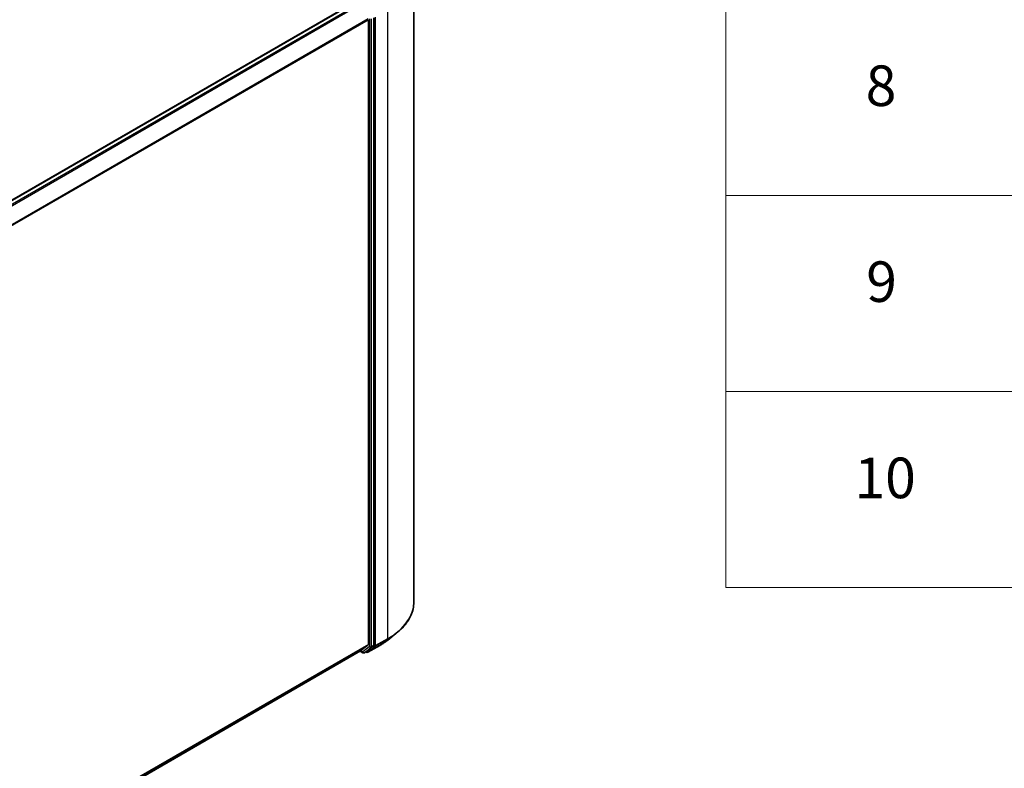
# Model space of a CAD drawing. Units: millimetres. Extents: x -915 to 6248, y 40 to 1445.
# Drawn here: x -475 to -353, y 429 to 521 of the extents above; entities that cross this region are included whole.
import ezdxf

# ---------------------------------------------------------------- set-up
doc = ezdxf.new("R2010")
doc.units = ezdxf.units.MM
doc.header["$LTSCALE"] = 5
for name, color, linetype, lineweight in [('Symbol (ISO)', 7, 'Continuous', 18), ('Visible (ISO)', 7, 'Continuous', 35), ('Visible Narrow (ISO)', 7, 'Continuous', 25)]:
    doc.layers.add(name, color=color, linetype=linetype, lineweight=lineweight)
doc.styles.add('Note Text (TK2)', font='MS PGothic.ttf')

# ---------------------------------------------------------------- blocks, each defined once
blk = doc.blocks.new('Table2')
at = {"layer": 'Symbol (ISO)'}
for p, q in [((225.5, 278.738), (225.5, 172.418)), ((225.5, 191.749), (405.5, 191.749)), ((225.5, 182.083), (405.5, 182.083)), ((225.5, 172.418), (405.5, 172.418))]:
    blk.add_line(p, q, dxfattribs=at)
at = {"layer": 'Symbol (ISO)', "color": 7, "char_height": 2, "attachment_point": 7, "style": 'Note Text (TK2)'}
for s, insert in [('8', (232.405, 195.546)), ('9', (232.431, 185.881)), ('10', (231.849, 176.204))]:
    blk.add_mtext(s, dxfattribs=dict(at, insert=insert))

msp = doc.modelspace()

# ---------------------------------------------------------------- linework, layer by layer
at = {"layer": 'Visible (ISO)'}
for p, q in [((-425.9765, 526.7352), (-425.9765, 449.2665)), ((-582.3589, 437.1622), (-433.1248, 523.3226)), ((-431.5879, 521.0651), (-431.5879, 444.05)), ((-430.9201, 443.9405), (-430.9201, 521.3106)), ((-429.1922, 444.5808), (-428.1417, 445.4125)), ((-432.5347, 443.2355), (-431.6153, 443.9787)), ((-431.8042, 443.1766), (-430.9474, 443.8692)), ((-431.6384, 443.0718), (-430.1849, 443.911)), ((-580.6601, 357.7145), (-432.5419, 443.2306)), ((-432.5859, 443.2051), (-432.2531, 443.0129)), ((-432.0864, 443.0129), (-431.8114, 443.1717)), ((-431.805, 443.0718), (-431.8948, 443.1236))]:
    msp.add_line(p, q, dxfattribs=at)
for centre in [(-432.1697, 443.1573), (-431.7217, 443.2161)]:
    msp.add_arc(centre, 0.1667, 240, 300, dxfattribs=at)
for centre, start_param, end_param in [((-431.7058, 444.1181), 0.09065989, 0.78539816), ((-431.038, 444.0086), 0.09065989, 0.78539816), ((-432.6252, 443.3749), 0, 0.09065989), ((-431.8948, 443.316), 0, 0.09065989)]:
    msp.add_ellipse(centre, major_axis=(0.0833, -0.1443), ratio=0.57735027, start_param=start_param, end_param=end_param, dxfattribs=at)
for points, knots in [([(-425.9765, 449.2665), (-425.9765, 448.989), (-426.0069, 448.7114), (-426.1275, 448.1617), (-426.2178, 447.8897), (-426.4559, 447.3559), (-426.6037, 447.0941), (-426.954, 446.585), (-427.1564, 446.3376), (-427.6119, 445.8608), (-427.8652, 445.6314), (-428.1417, 445.4125)], [2.35619449, 2.35619449, 2.35619449, 2.35619449, 2.482221939, 2.482221939, 2.608249389, 2.608249389, 2.734276838, 2.734276838, 2.860304287, 2.860304287, 2.986331736, 2.986331736, 2.986331736, 2.986331736]), ([(-430.1849, 443.911), (-430.113, 443.9525), (-430.0422, 443.9946), (-429.9029, 444.0802), (-429.8343, 444.1237), (-429.6995, 444.2118), (-429.6332, 444.2565), (-429.5031, 444.3472), (-429.4392, 444.3931), (-429.3139, 444.4861), (-429.2524, 444.5332), (-429.1922, 444.5808)], [3.141592654, 3.141592654, 3.141592654, 3.141592654, 3.172644837, 3.172644837, 3.203697021, 3.203697021, 3.234749204, 3.234749204, 3.265801387, 3.265801387, 3.296853571, 3.296853571, 3.296853571, 3.296853571])]:
    msp.add_open_spline(points, degree=3, knots=knots, dxfattribs=at)
at = {"layer": 'Visible Narrow (ISO)'}
for p, q in [((-582.31, 437.1341), (-433.0414, 523.3143)), ((-432.6252, 523.074), (-581.8938, 436.8938)), ((-581.7609, 436.817), (-432.5347, 522.9728)), ((-431.6153, 521.1679), (-580.7305, 435.0762)), ((-580.6838, 434.9845), (-431.5879, 521.0651)), ((-431.4308, 521.1519), (-431.4308, 443.7818)), ((-431.1951, 443.7818), (-431.1951, 521.1519)), ((-430.6844, 443.8913), (-430.6844, 521.3599)), ((-429.2309, 522.1991), (-429.2309, 444.7304)), ((-430.7117, 443.8199), (-429.2582, 444.6591)), ((-429.2309, 444.7304), (-430.6844, 443.8913)), ((-430.1777, 443.9159), (-429.2582, 444.6591)), ((-431.5879, 444.05), (-580.6601, 357.9832)), ((-580.6601, 357.9276), (-431.6153, 443.9787)), ((-431.4308, 443.7818), (-432.2876, 443.0892)), ((-432.0792, 443.0179), (-431.2224, 443.7104)), ((-430.1777, 443.9159), (-431.6312, 443.0767)), ((-431.6312, 443.0767), (-430.7117, 443.8199)), ((-431.2224, 443.7104), (-430.9474, 443.8692)), ((-430.9201, 443.9405), (-431.1951, 443.7818)), ((-430.9201, 443.8913), (-430.9474, 443.8692)), ((-430.9201, 443.9405), (-430.9201, 443.8913)), ((-432.5347, 443.2355), (-580.6601, 357.7153)), ((-432.2876, 443.0892), (-432.5374, 443.2335)), ((-431.8042, 443.1766), (-432.0792, 443.0179)), ((-431.8396, 443.1481), (-431.8459, 443.1518)), ((-431.8042, 443.1766), (-431.8396, 443.1481))]:
    msp.add_line(p, q, dxfattribs=at)
for centre, major_axis, ratio, start_param, end_param in [((-437.0877, 449.2665), (11.1111, 0), 0.57735027, 5.49778714, 6.28318531), ((-437.0877, 447.9054), (-9.7722, 0), 0.57735027, 2.35619449, 2.51145541), ((-437.0877, 449.1794), (11.0725, 0), 0.57735027, 5.49778714, 5.65304806), ((-429.3488, 444.7985), (0.0833, -0.1443), 0.57735027, 0.09065989, 0.78539816), ((-431.313, 443.8498), (0.1667, 0), 0.57735027, 3.92699082, 5.49778714), ((-431.313, 443.8498), (0.1048, -0.1296), 0.8131434, 4.58504495, 6.15584128), ((-431.313, 443.8498), (0.0833, -0.1443), 0.57735027, 0.09065989, 0.78539816), ((-430.8023, 443.9593), (0.1667, 0), 0.57735027, 3.92699082, 5.49778714), ((-430.8023, 443.9593), (0.1048, -0.1296), 0.8131434, 4.58504495, 6.15584128), ((-430.8023, 443.9593), (0.0833, -0.1443), 0.57735027, 0.09065989, 0.78539816), ((-430.2682, 444.0553), (0.0833, -0.1443), 0.57735027, 0, 0.09065989), ((-432.1697, 443.1573), (-0.0833, -0.1443), 0.57735027, 5.49778714, 6.28318531), ((-432.1697, 443.1573), (0.1048, -0.1296), 0.8131434, 4.58504495, 6.15584128), ((-432.1697, 443.1573), (0.0833, -0.1443), 0.57735027, 0, 0.09065989), ((-431.7217, 443.2161), (0.1048, -0.1296), 0.8131434, 4.58504495, 6.15584128), ((-431.7217, 443.2161), (-0.0833, -0.1443), 0.57735027, 5.49778714, 6.28318531), ((-431.7217, 443.2161), (0.0833, -0.1443), 0.57735027, 0, 0.09065989)]:
    msp.add_ellipse(centre, major_axis=major_axis, ratio=ratio, start_param=start_param, end_param=end_param, dxfattribs=at)

# ---------------------------------------------------------------- block references
at = {"xscale": 2.5, "yscale": 2.5, "zscale": 2.5}
msp.add_blockref('Table2', (-951.25, 20), dxfattribs=at)

doc.saveas('drawing.dxf')
